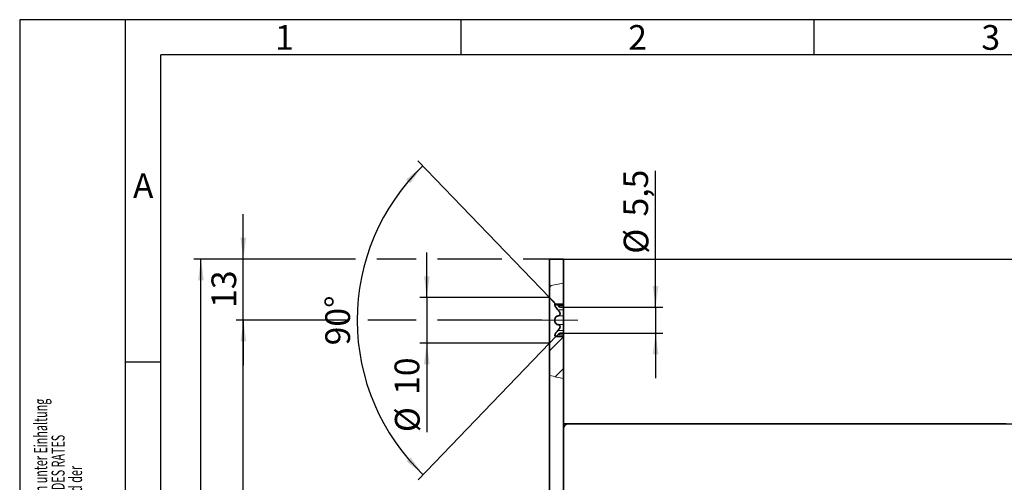
# Model space of a CAD drawing. Units: millimetres. Extents: x 0 to 210, y 0 to 297.
# Drawn here: x 0 to 139, y 231 to 297 of the extents above; entities that cross this region are included whole.
import ezdxf
from ezdxf.enums import TextEntityAlignment as Align

# ---------------------------------------------------------------- set-up
doc = ezdxf.new("R2010")
doc.units = ezdxf.units.MM
doc.linetypes.add('CENTERX2', pattern=[20.32, 12.7, -2.54, 2.54, -2.54])
for name, color, linetype in [('CENTERLINE', 7, 'Continuous'), ('DESCRIPTION', 7, 'Continuous'), ('DEUTSCH', 7, 'Continuous'), ('DIMENSION', 7, 'Continuous'), ('FORMAT', 7, 'Continuous')]:
    doc.layers.add(name, color=color, linetype=linetype)
doc.styles.add('SLDTEXTSTYLE0', font='TXT', dxfattribs={"width": 0.605})
doc.styles.add('SLDTEXTSTYLE1', font='TXT', dxfattribs={"width": 0.493878})
doc.styles.add('SLDTEXTSTYLE2', font='TXT', dxfattribs={"width": 0.75})
doc.dimstyles.new('SLDDIMSTYLE1', dxfattribs={"dimtxt": 3.5, "dimasz": 3, "dimexe": 0, "dimexo": 0.0625, "dimgap": 0.875, "dimtad": 1, "dimlfac": 1.5, "dimrnd": 1e-09, "dimzin": 12, "dimdsep": 46, "dimtxsty": 'SLDTEXTSTYLE2', "dimsah": 1, "dimcen": 0.09, "dimadec": 0, "dimazin": 3, "dimtfac": 1, "dimtofl": 0, "dimtmove": 0, "dimatfit": 3, "dimfxl": 1, "dimfrac": 2, "dimtolj": 1, "dimtzin": 12, "dimarcsym": 0})
doc.dimstyles.new('SLDDIMSTYLE2', dxfattribs={"dimtxt": 3.5, "dimasz": 3, "dimexe": 0, "dimexo": 0.0625, "dimgap": 0.875, "dimtad": 1, "dimdec": 4, "dimlfac": 1.5, "dimzin": 12, "dimdsep": 46, "dimtxsty": 'SLDTEXTSTYLE2', "dimsah": 1, "dimcen": 0.09, "dimazin": 3, "dimtfac": 1, "dimtofl": 0, "dimtmove": 0, "dimatfit": 3, "dimfxl": 1, "dimfrac": 2, "dimtolj": 1, "dimtzin": 12, "dimarcsym": 0})
doc.dimstyles.new('SLDDIMSTYLE3', dxfattribs={"dimtxt": 3.5, "dimasz": 3, "dimexe": 0, "dimexo": 0.0625, "dimgap": 0.875, "dimtad": 1, "dimlfac": 1.5, "dimrnd": 1e-09, "dimzin": 12, "dimdsep": 46, "dimtxsty": 'SLDTEXTSTYLE2', "dimsah": 1, "dimcen": 0.09, "dimadec": 0, "dimazin": 3, "dimtfac": 1, "dimtmove": 0, "dimatfit": 0, "dimfxl": 1, "dimfrac": 2, "dimtolj": 1, "dimtzin": 12, "dimarcsym": 0})
doc.dimstyles.new('SLDDIMSTYLE4', dxfattribs={"dimtxt": 3.5, "dimasz": 3, "dimexe": 0, "dimexo": 0.0625, "dimgap": 0.875, "dimtad": 1, "dimdec": 0, "dimlfac": 1.5, "dimrnd": 1e-09, "dimzin": 12, "dimdsep": 46, "dimtxsty": 'SLDTEXTSTYLE2', "dimsah": 1, "dimcen": 0.09, "dimadec": 0, "dimazin": 3, "dimtfac": 1, "dimtdec": 0, "dimtmove": 0, "dimatfit": 0, "dimfxl": 1, "dimfrac": 2, "dimtolj": 1, "dimtzin": 12, "dimarcsym": 0})

# ---------------------------------------------------------------- blocks, each defined once
blk = doc.blocks.new('Block1')
at = {"layer": 'FORMAT'}
for p, q in [((210, 297), (0, 297)), ((0, 297), (0, 0)), ((15, 0), (15, 297)), ((62.5, 292), (62.5, 297)), ((112.5, 292), (112.5, 297)), ((20, 248.5), (15, 248.5))]:
    blk.add_line(p, q, dxfattribs=at)
at = {"layer": 'FORMAT', "lineweight": 25}
for p in [(20, 5), (205.5, 292)]:
    blk.add_line(p, (20, 292), dxfattribs=at)
at = {"layer": 'DEUTSCH', "color": 7, "style": 'SLDTEXTSTYLE0', "width": 0.605}
for tag, p in [('AUTOATTR4_0', (4.47, 155)), ('AUTOATTR4_1', (6.94, 155)), ('AUTOATTR4_2', (9.41, 155)), ('AUTOATTR4_3', (11.88, 155)), ('AUTOATTR4_4', (14.35, 155)), ('AUTOATTR4_0', (4.47, 5)), ('AUTOATTR4_1', (6.94, 5)), ('AUTOATTR4_2', (9.41, 5)), ('AUTOATTR4_3', (11.88, 5)), ('AUTOATTR4_4', (14.35, 5))]:
    blk.add_attdef(tag, text='', height=1.85, rotation=90, dxfattribs=at).set_placement(p, align=Align.BOTTOM_LEFT)
at = {"layer": 'FORMAT', "char_height": 3.5, "attachment_point": 2, "style": 'SLDTEXTSTYLE1'}
for s, insert in [('1', (37.48, 296.24)), ('2', (87.48, 296.24)), ('3', (137.48, 296.24)), ('A', (17.49, 275.24))]:
    blk.add_mtext(s, dxfattribs=dict(at, insert=insert))
blk = doc.blocks.new('Block5')
at = {"color": 7, "linetype": 'Continuous'}
ref = blk.add_blockref('Block1', (0, 0.02), dxfattribs=at)
ref.add_attrib('AUTOATTR4_0', 'Alle auf dieser Zeichnung dargestellten Inhalte, die dafür benötigten Vormaterialien und Hilfsstoffe müssen unter Einhaltung ', dxfattribs={"layer": 'DEUTSCH', "color": 7, "height": 1.85208, "rotation": 90, "style": 'SLDTEXTSTYLE0', "width": 0.605}).set_placement((4.47, 155.02), align=Align.BOTTOM_LEFT)
ref.add_attrib('AUTOATTR4_1', 'und Beachtung der aktuell gültigen Fassungen der VERORDNUNG DES EUROPÄISCHEN PARLAMENTS UND DES RATES ', dxfattribs={"layer": 'DEUTSCH', "color": 7, "height": 1.85208, "rotation": 90, "style": 'SLDTEXTSTYLE0', "width": 0.605}).set_placement((6.94, 155.02), align=Align.BOTTOM_LEFT)
ref.add_attrib('AUTOATTR4_2', 'ZUR REGISTRIERUNG, BEWERTUNG, ZULASSUNG UND BESCHRÄNKUNG CHEMISCHER STOFFE (REACH) und der ', dxfattribs={"layer": 'DEUTSCH', "color": 7, "height": 1.8521, "rotation": 90, "style": 'SLDTEXTSTYLE0', "width": 0.605}).set_placement((9.41, 155.02), align=Align.BOTTOM_LEFT)
ref.add_attrib('AUTOATTR4_0', 'Dieses Dokument ist urheberrechtlich geschützt. Die Inhalte sind geheimhaltungsbedürftiges Eigentum', dxfattribs={"layer": 'DEUTSCH', "color": 7, "height": 1.8521, "rotation": 90, "style": 'SLDTEXTSTYLE0', "width": 0.605}).set_placement((4.47, 5.04), align=Align.BOTTOM_LEFT)
ref.add_attrib('AUTOATTR4_1', 'der dormakaba Deutschland GmbH. Jegliche Weitergabe, Vervielfältigung oder anderweitige Verwertung', dxfattribs={"layer": 'DEUTSCH', "color": 7, "height": 1.8521, "rotation": 90, "style": 'SLDTEXTSTYLE0', "width": 0.605}).set_placement((6.94, 5.04), align=Align.BOTTOM_LEFT)
ref.add_attrib('AUTOATTR4_2', 'dieses Dokuments sowie die Preisgabe seines Inhalts sind verboten, soweit nicht eine ausdrückliche', dxfattribs={"layer": 'DEUTSCH', "color": 7, "height": 1.8521, "rotation": 90, "style": 'SLDTEXTSTYLE0', "width": 0.605}).set_placement((9.41, 5.04), align=Align.BOTTOM_LEFT)
at = {"layer": 'DESCRIPTION', "color": 7, "style": 'SLDTEXTSTYLE0', "width": 0.605}
blk.add_attdef('AUTOATTR0', text='', height=2.12, dxfattribs=at).set_placement((149.27, 1.01), align=Align.BOTTOM_LEFT)
blk = doc.blocks.new('Block11')
at = {"color": 7, "linetype": 'Continuous'}
blk.add_blockref('Block5', (0, -0.02), dxfattribs=at)
at = {"layer": 'DESCRIPTION', "color": 7, "style": 'SLDTEXTSTYLE0', "width": 0.605}
blk.add_attdef('AUTOATTR0', text='', height=4.23, dxfattribs=at).set_placement((176.72, 15.36), align=Align.BOTTOM_LEFT)
blk = doc.blocks.new('_D_3')
at = {"layer": 'DIMENSION', "color": 7}
for p, q in [((75, 257.68), (56.35, 277)), ((75, 251.21), (56.42, 231.84))]:
    blk.add_line(p, q, dxfattribs=at)
blk.add_arc((78.11, 254.45), 30.33, 133.9841, 226.1804, dxfattribs=at)
for points in [[(57.05, 276.28), (54.7, 274.36), (55.28, 273.82)], [(57.11, 232.56), (55.34, 235.02), (54.76, 234.47)]]:
    blk.add_solid(points, dxfattribs=at)
at = {"layer": 'DIMENSION', "color": 7, "insert": (43.27, 250.88), "char_height": 3.5, "attachment_point": 1, "rotation": 90.0823, "style": 'SLDTEXTSTYLE2'}
blk.add_mtext('90°', dxfattribs=at)
blk = doc.blocks.new('_D_7')
at = {"layer": 'DIMENSION', "color": 7}
for p, q in [((77, 263.11), (164.75, 263.11)), ((163.75, 239.78), (163.75, 263.11)), ((139.66, 239.78), (164.75, 239.78))]:
    blk.add_line(p, q, dxfattribs=at)
for points in [[(163.75, 263.11), (163.35, 260.11), (164.15, 260.11)], [(163.75, 239.78), (164.15, 242.78), (163.35, 242.78)]]:
    blk.add_solid(points, dxfattribs=at)
at = {"layer": 'DIMENSION', "color": 7, "insert": (159.23, 248.86), "char_height": 3.5, "attachment_point": 1, "rotation": 90, "style": 'SLDTEXTSTYLE2'}
blk.add_mtext('35', dxfattribs=at)
blk = doc.blocks.new('_D_24')
at = {"layer": 'DIMENSION', "color": 7}
for p, q in [((46.28, 254.44), (30.66, 254.44)), ((31.66, 115.11), (31.66, 254.44)), ((56.14, 254.44), (49.28, 254.44)), ((73.9, 254.44), (59.14, 254.44)), ((73.9, 115.11), (30.66, 115.11))]:
    blk.add_line(p, q, dxfattribs=at)
for points in [[(31.66, 254.44), (31.26, 251.44), (32.06, 251.44)], [(31.66, 115.11), (32.06, 118.11), (31.26, 118.11)]]:
    blk.add_solid(points, dxfattribs=at)
at = {"layer": 'DIMENSION', "color": 7, "insert": (27.15, 180.9), "char_height": 3.5, "attachment_point": 1, "rotation": 90, "style": 'SLDTEXTSTYLE2'}
blk.add_mtext('209', dxfattribs=at)
blk = doc.blocks.new('_D_25')
at = {"layer": 'DIMENSION', "color": 7}
for p, q in [((47.54, 263.11), (24.66, 263.11)), ((25.66, 106.44), (25.66, 263.11)), ((56.14, 263.11), (50.54, 263.11)), ((68.26, 263.11), (59.14, 263.11)), ((75, 263.11), (71.26, 263.11)), ((75, 106.44), (24.66, 106.44))]:
    blk.add_line(p, q, dxfattribs=at)
for points in [[(25.66, 263.11), (25.26, 260.11), (26.06, 260.11)], [(25.66, 106.44), (26.06, 109.44), (25.26, 109.44)]]:
    blk.add_solid(points, dxfattribs=at)
at = {"layer": 'DIMENSION', "color": 7, "insert": (21.15, 180.9), "char_height": 3.5, "attachment_point": 1, "rotation": 90, "style": 'SLDTEXTSTYLE2'}
blk.add_mtext('235', dxfattribs=at)
blk = doc.blocks.new('_D_27')
at = {"layer": 'DIMENSION', "color": 7}
for p, q in [((67.84, 220.18), (67.84, 224.85)), ((67.84, 223.85), (61.49, 223.85)), ((67.84, 223.85), (75, 223.85)), ((75, 223.85), (81.35, 223.85))]:
    blk.add_line(p, q, dxfattribs=at)
for points in [[(67.84, 223.85), (64.84, 224.25), (64.84, 223.45)], [(75, 223.85), (78, 223.45), (78, 224.25)]]:
    blk.add_solid(points, dxfattribs=at)
at = {"layer": 'DIMENSION', "color": 7, "insert": (68.83, 228.36), "char_height": 3.5, "attachment_point": 1, "style": 'SLDTEXTSTYLE2'}
blk.add_mtext('11', dxfattribs=at)
blk = doc.blocks.new('_D_28')
at = {"layer": 'DIMENSION', "color": 7}
for p, q in [((31.66, 263.11), (31.66, 269.46)), ((47.54, 263.11), (30.66, 263.11)), ((31.66, 254.44), (31.66, 263.11)), ((56.14, 263.11), (50.54, 263.11)), ((68.26, 263.11), (59.14, 263.11)), ((75, 263.11), (71.26, 263.11)), ((46.28, 254.44), (30.66, 254.44)), ((31.66, 254.44), (31.66, 248.09)), ((56.14, 254.44), (49.28, 254.44)), ((73.9, 254.44), (59.14, 254.44))]:
    blk.add_line(p, q, dxfattribs=at)
for points in [[(31.66, 263.11), (32.06, 266.11), (31.26, 266.11)], [(31.66, 254.44), (31.26, 251.44), (32.06, 251.44)]]:
    blk.add_solid(points, dxfattribs=at)
at = {"layer": 'DIMENSION', "color": 7, "insert": (27.15, 256.19), "char_height": 3.5, "attachment_point": 1, "rotation": 90, "style": 'SLDTEXTSTYLE2'}
blk.add_mtext('13', dxfattribs=at)
blk = doc.blocks.new('_D_29')
at = {"layer": 'DIMENSION', "color": 7}
for p, q in [((90.03, 256.28), (90.03, 275.59)), ((77, 256.28), (91.03, 256.28)), ((90.03, 256.28), (90.03, 252.61)), ((77, 252.61), (91.03, 252.61)), ((90.03, 252.61), (90.03, 246.26))]:
    blk.add_line(p, q, dxfattribs=at)
for points in [[(90.03, 256.28), (90.43, 259.28), (89.63, 259.28)], [(90.03, 252.61), (89.63, 249.61), (90.43, 249.61)]]:
    blk.add_solid(points, dxfattribs=at)
at = {"layer": 'DIMENSION', "color": 7, "char_height": 3.5, "attachment_point": 1, "rotation": 90, "style": 'SLDTEXTSTYLE2'}
for s, insert in [('5,5', (85.46, 269.13)), ('%%c', (85.51, 263.85))]:
    blk.add_mtext(s, dxfattribs=dict(at, insert=insert))
blk = doc.blocks.new('_D_30')
at = {"layer": 'DIMENSION', "color": 7}
for p, q in [((57.64, 257.68), (57.64, 264.03)), ((75, 257.68), (56.64, 257.68)), ((57.64, 257.68), (57.64, 251.21)), ((75, 251.21), (56.64, 251.21)), ((57.64, 251.21), (57.64, 238.59))]:
    blk.add_line(p, q, dxfattribs=at)
for points in [[(57.64, 257.68), (58.04, 260.68), (57.24, 260.68)], [(57.64, 251.21), (57.24, 248.21), (58.04, 248.21)]]:
    blk.add_solid(points, dxfattribs=at)
at = {"layer": 'DIMENSION', "color": 7, "char_height": 3.5, "attachment_point": 1, "rotation": 90, "style": 'SLDTEXTSTYLE2'}
for s, insert in [('10', (53.07, 243.87)), ('%%c', (53.12, 238.59))]:
    blk.add_mtext(s, dxfattribs=dict(at, insert=insert))

msp = doc.modelspace()

# ---------------------------------------------------------------- hatches: boundary and pattern name
at = {"linetype": 'Continuous', "lineweight": 18}
h = msp.add_hatch(dxfattribs=at)
h.set_pattern_fill('ANSI31', style=0)
edge = h.paths.add_edge_path(flags=0)
edge.add_line((74.996886, 259.2767), (74.996886, 257.678198))
edge.add_spline(control_points=[(74.996886, 257.678198), (75.121357, 257.549987), (75.245613, 257.421566), (75.369556, 257.292844), (75.548091, 257.107423), (75.726005, 256.921399), (75.902723, 256.734246)], knot_values=[0.0087553181, 0.0087553181, 0.0087553181, 0.0087553181, 0.0095594019, 0.0095594019, 0.0095594019, 0.010717806, 0.010717806, 0.010717806, 0.010717806], weights=[1, 1, 1, 1, 1, 1, 1], degree=3, periodic=0)
edge.add_line((75.902723, 256.734246), (76.996886, 256.734246))
edge.add_line((76.996886, 256.734246), (76.996886, 259.670802))
edge.add_spline(control_points=[(76.996886, 259.670802), (76.305806, 259.604867), (75.63064, 259.474629), (74.996886, 259.2767)], knot_values=[0.2106523463, 0.2106523463, 0.2106523463, 0.2106523463, 0.2526668306, 0.2526668306, 0.2526668306, 0.2526668306], weights=[1, 1, 1, 1], degree=3, periodic=0)
h = msp.add_hatch(dxfattribs=at)
h.set_pattern_fill('ANSI31', style=0)
edge = h.paths.add_edge_path(flags=0)
edge.add_line((74.996886, 251.20603), (74.996886, 246.705776))
edge.add_spline(control_points=[(74.996886, 246.705776), (75.63586, 246.43483), (76.310782, 246.259219), (76.996886, 246.198375)], knot_values=[0.6237392745, 0.6237392745, 0.6237392745, 0.6237392745, 0.6709049233, 0.6709049233, 0.6709049233, 0.6709049233], weights=[1, 1, 1, 1], degree=3, periodic=0)
edge.add_line((76.996886, 246.198375), (76.996886, 252.149982))
edge.add_line((76.996886, 252.149982), (75.902723, 252.149982))
edge.add_spline(control_points=[(75.902723, 252.149982), (75.603326, 251.832905), (75.300651, 251.518924), (74.996886, 251.20603)], knot_values=[0.0193045805, 0.0193045805, 0.0193045805, 0.0193045805, 0.0212805077, 0.0212805077, 0.0212805077, 0.0212805077], weights=[1, 1, 1, 1], degree=3, periodic=0)

# ---------------------------------------------------------------- linework, layer by layer
at = {"color": 7, "linetype": 'Continuous', "lineweight": 35}
for p, q in [((76.996887, 263.108779), (74.996888, 263.108779)), ((74.996888, 259.276702), (74.996888, 263.108779)), ((76.996887, 259.670803), (76.996887, 263.108779)), ((76.996887, 259.670803), (76.996887, 256.734246)), ((74.996888, 259.276702), (74.996888, 257.6782)), ((74.996886, 257.678198), (75.540949, 257.114492)), ((74.996888, 257.6782), (74.996888, 251.20603)), ((76.996887, 256.734246), (75.902724, 256.734246)), ((76.996887, 256.734246), (76.996887, 256.51878)), ((76.996887, 256.275449), (76.996887, 256.51878)), ((76.492403, 256.275449), (76.996887, 256.275449)), ((76.996887, 256.275449), (76.996887, 255.905995)), ((76.996887, 255.0549), (76.996887, 255.905995)), ((76.996887, 255.0549), (76.996887, 253.829329)), ((76.996887, 252.97823), (76.996887, 253.829329)), ((76.996887, 252.60878), (76.492403, 252.60878)), ((76.996887, 252.97823), (76.996887, 252.60878)), ((76.996887, 252.365444), (76.996887, 252.60878)), ((76.996887, 252.365444), (76.996887, 252.149983)), ((74.996886, 251.20603), (75.902723, 252.149982)), ((74.996888, 251.20603), (75.902724, 252.149983)), ((74.996888, 251.20603), (74.996888, 246.705775)), ((75.902724, 252.149983), (76.996887, 252.149983)), ((76.996887, 252.149983), (76.996887, 246.198375)), ((74.996888, 122.972557), (74.996888, 246.705775)), ((76.996887, 122.787246), (76.996887, 246.198375)), ((76.996887, 239.775448), (77.663552, 239.775448)), ((77.663552, 239.775448), (139.663554, 239.775448))]:
    msp.add_line(p, q, dxfattribs=at)
at = {"color": 8, "linetype": 'Continuous', "lineweight": 18}
for p, q in [((76.876785, 256.51878), (76.316309, 256.51878)), ((76.876785, 255.905995), (76.316309, 255.905995)), ((76.876785, 255.0549), (76.316309, 255.0549)), ((76.876785, 253.829329), (76.316309, 253.829329)), ((76.876785, 252.97823), (76.316309, 252.97823)), ((76.876785, 252.365444), (76.316309, 252.365444))]:
    msp.add_line(p, q, dxfattribs=at)
at = {"color": 7, "linetype": 'Continuous', "lineweight": 35}
msp.add_arc((77.663553, 239.108781), 0.666667, 90, 180, dxfattribs=at)
at = {"color": 7, "linetype": 'Continuous', "lineweight": 18}
for points, knots in [([(74.996888, 259.276702), (75.321915, 259.3675), (75.976177, 259.550272), (76.655195, 259.630454), (76.996887, 259.670803)], [0, 0, 0, 0, 0.4967845409, 1, 1, 1, 1]), ([(76.996887, 246.198375), (76.664328, 246.24365), (75.997835, 246.334387), (75.34111, 246.560932), (75.013983, 246.698581), (74.996888, 246.705775)], [0, 0, 0, 0, 0.4855532393, 0.973115917, 1, 1, 1, 1])]:
    msp.add_open_spline(points, degree=3, knots=knots, dxfattribs=at)
at = {"color": 7, "linetype": 'Continuous', "lineweight": 35}
for points, knots in [([(75.902724, 256.734246), (75.72536, 256.920791), (75.424868, 257.236838), (75.121283, 257.549915), (74.996888, 257.6782)], [0, 0, 0, 0, 0.5902436492, 1, 1, 1, 1]), ([(75.81514, 256.755724), (75.805323, 256.757477), (75.767996, 256.764143), (75.743447, 256.716838), (75.748829, 256.61929), (75.791045, 256.490371), (75.871707, 256.325031), (76.005809, 256.114882), (76.128862, 255.97988), (76.196207, 255.905995)], [0, 0, 0, 0, 0.0533271822, 0.2027719542, 0.3322078609, 0.4552116948, 0.5870849982, 0.7740166889, 1, 1, 1, 1]), ([(75.902724, 256.734246), (75.934441, 256.716199), (76.021075, 256.666906), (76.128262, 256.576248), (76.196207, 256.51878)], [0, 0, 0, 0, 0.36610395235, 1, 1, 1, 1]), ([(76.492398, 256.278812), (76.492412, 256.278792), (76.492446, 256.278745), (76.444229, 256.31515), (76.346726, 256.390784), (76.249508, 256.473455), (76.196207, 256.51878)], [0, 0, 0, 0, 0.1381575547, 0.3303203777, 0.6328444979, 1, 1, 1, 1]), ([(76.196207, 255.0549), (76.265551, 255.072709), (76.370328, 255.099617), (76.465687, 255.209054), (76.501458, 255.316508), (76.494503, 255.436702), (76.445611, 255.578759), (76.346196, 255.743437), (76.249317, 255.848435), (76.196207, 255.905995)], [0, 0, 0, 0, 0.2390459846, 0.361193394, 0.4648905082, 0.5690150287, 0.6651147871, 0.8164174294, 1, 1, 1, 1]), ([(76.196207, 255.0549), (76.127189, 255.036787), (76.004039, 255.004469), (75.866529, 254.866157), (75.780366, 254.697684), (75.742216, 254.510367), (75.749123, 254.326132), (75.790987, 254.164369), (75.87177, 254.011914), (76.005832, 253.878739), (76.128877, 253.846804), (76.196207, 253.829329)], [0, 0, 0, 0, 0.15351955996, 0.27392472446, 0.37242947476, 0.47149890791, 0.55730612959, 0.63885365539, 0.72628505284, 0.85022204328, 1, 1, 1, 1]), ([(76.196207, 252.97823), (76.265549, 253.054575), (76.370325, 253.169932), (76.465682, 253.352286), (76.501452, 253.48659), (76.494503, 253.601625), (76.445619, 253.706762), (76.346201, 253.794365), (76.24932, 253.816949), (76.196207, 253.829329)], [0, 0, 0, 0, 0.2390385638, 0.3611860356, 0.4648815027, 0.5690089241, 0.6651083041, 0.8164050197, 1, 1, 1, 1]), ([(76.196207, 252.97823), (76.127225, 252.902407), (76.004137, 252.767112), (75.866281, 252.550277), (75.781132, 252.371802), (75.741408, 252.236773), (75.750501, 252.18879), (75.754348, 252.168486)], [0, 0, 0, 0, 0.2821036092, 0.5033706155, 0.684392685, 0.8664498395, 1, 1, 1, 1]), ([(76.196207, 252.365444), (76.1266, 252.30663), (76.019438, 252.216085), (75.933012, 252.167137), (75.902724, 252.149983)], [0, 0, 0, 0, 0.64955158132, 1, 1, 1, 1]), ([(76.196207, 252.365444), (76.265995, 252.424317), (76.371449, 252.513279), (76.463694, 252.583857), (76.49853, 252.610023), (76.493634, 252.606346), (76.492398, 252.605417)], [0, 0, 0, 0, 0.4781145267, 0.7224712175, 0.9299129729, 1, 1, 1, 1])]:
    msp.add_open_spline(points, degree=3, knots=knots, dxfattribs=at)
at = {"layer": 'CENTERLINE', "color": 7, "linetype": 'CENTERX2', "lineweight": 18}
msp.add_line((78.996886, 254.442114), (73.902723, 254.442114), dxfattribs=at)

# ---------------------------------------------------------------- block references
at = {"color": 7, "linetype": 'Continuous'}
msp.add_blockref('Block11', (0, 0), dxfattribs=at)

# ---------------------------------------------------------------- dimensions: what is measured, and where the dimension line sits
at = {"layer": 'DIMENSION', "color": 7}
dim = msp.add_angular_dim_2l(base=(47.77745, 254.407855), line1=((74.996886, 257.678198), (75.540949, 257.114492)), line2=((74.996886, 251.20603), (75.902723, 252.149982)), dimstyle='SLDDIMSTYLE2', dxfattribs=at)
dim.commit()
dim.dimension.update_dxf_attribs({"geometry": '_D_3', "text_midpoint": (47.77745, 254.407855), "dimtype": 162})
for base, p1, p2, dimstyle, picture, middle in [((90.026227, 252.608781), (76.996886, 256.275447), (76.996886, 252.608781), 'SLDDIMSTYLE3', '_D_29', (90.026227, 269.71952)), ((57.636461, 251.20603), (74.996886, 257.678198), (74.996886, 251.20603), 'SLDDIMSTYLE4', '_D_30', (57.636461, 243.817906))]:
    dim = msp.add_linear_dim(base=base, p1=p1, p2=p2, angle=90, text='%%c<>', dimstyle=dimstyle, dxfattribs=at)
    dim.commit()
    dim.dimension.update_dxf_attribs({"geometry": picture, "text_midpoint": middle, "dimtype": 160})
for base, p1, p2, dimstyle, picture, middle in [((31.663553, 263.108781), (73.902723, 254.442114), (74.996886, 263.108781), 'SLDDIMSTYLE3', '_D_28', (31.663553, 258.775447)), ((25.663553, 263.108781), (74.996886, 106.442114), (74.996886, 263.108781), 'SLDDIMSTYLE1', '_D_25', (25.663553, 184.775447)), ((163.746246, 263.108781), (139.663553, 239.775447), (76.996886, 263.108781), 'SLDDIMSTYLE1', '_D_7', (163.746246, 251.442114)), ((31.663553, 254.442114), (73.902723, 115.108781), (73.902723, 254.442114), 'SLDDIMSTYLE1', '_D_24', (31.663553, 184.775447))]:
    dim = msp.add_linear_dim(base=base, p1=p1, p2=p2, angle=90, dimstyle=dimstyle, dxfattribs=at)
    dim.commit()
    dim.dimension.update_dxf_attribs({"geometry": picture, "text_midpoint": middle, "dimtype": 160})
dim = msp.add_linear_dim(base=(74.996886, 223.847967), p1=(67.843351, 220.175447), p2=(74.996886, 256.442114), dimstyle='SLDDIMSTYLE4', dxfattribs=at)
dim.commit()
dim.dimension.update_dxf_attribs({"geometry": '_D_27', "text_midpoint": (71.420118, 223.847967), "dimtype": 160})

doc.saveas('drawing.dxf')
